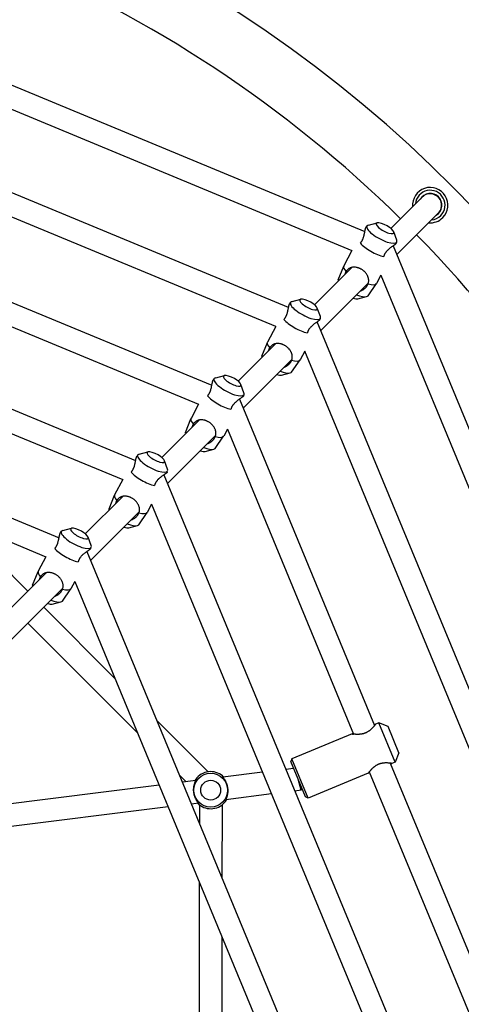
# Model space of a CAD drawing. Units: millimetres. Extents: x 1552 to 6394, y -3149 to 1693.
# Drawn here: x 4320 to 4632, y -656 to 40 of the extents above; entities that cross this region are included whole.
import ezdxf

# ---------------------------------------------------------------- set-up
doc = ezdxf.new("R2010")
doc.units = ezdxf.units.MM

# ---------------------------------------------------------------- blocks, each defined once
blk = doc.blocks.new('МИФ-90')
for p, q in [((2.34, 861.69), (590.98, 617.87)), ((10.89, 840.83), (581.88, 604.32)), ((537.03, 564.21), (2.34, 785.69)), ((528.01, 550.63), (10.72, 764.9)), ((609.38, 619.99), (631.55, 642.12)), ((2.19, 632.75), (428.94, 455.99)), ((613.51, 601.49), (642.86, 630.8)), ((591.93, 620.9), (592.51, 621.75)), ((593.56, 622.39), (599.69, 623.9)), ((613.52, 611.72), (611.37, 617.66)), ((10.72, 611.9), (419.82, 442.45)), ((610.96, 607.65), (854.79, 19.01)), ((613.16, 609.45), (613.58, 610.49)), ((581.88, 604.32), (576.11, 593.51)), ((269.81, 597.4), (482.8, 509.18)), ((555.38, 566.05), (581.81, 592.45)), ((572.16, 583.67), (576.05, 593.39)), ((602.26, 586.85), (599.22, 581.16)), ((602.26, 586.85), (838.77, 15.86)), ((263.69, 582.62), (473.48, 495.72)), ((559.75, 547.81), (593.49, 581.5)), ((593.23, 572.41), (599.15, 581.04)), ((586.06, 570.26), (592.18, 571.78)), ((537.92, 566.96), (538.5, 567.81)), ((539.56, 568.45), (545.68, 569.97)), ((559.51, 557.79), (557.37, 563.72)), ((2.04, 555.82), (374.81, 401.41)), ((528.01, 550.63), (522.1, 539.57)), ((778.7, 19.22), (557.22, 553.91)), ((559.15, 555.51), (559.57, 556.56)), ((501.37, 512.11), (527.8, 538.51)), ((518.16, 529.73), (522.04, 539.45)), ((10.9, 534.83), (365.51, 387.94)), ((548.45, 533.28), (545.21, 527.23)), ((762.71, 16), (548.45, 533.28)), ((504.93, 493.06), (539.49, 527.57)), ((539.22, 518.48), (545.14, 527.11)), ((485.55, 514.52), (491.67, 516.03)), ((532.05, 516.33), (538.17, 517.84)), ((483.91, 513.03), (484.49, 513.88)), ((505.5, 503.85), (503.36, 509.79)), ((505.14, 501.58), (505.56, 502.62)), ((473.48, 495.72), (468.09, 485.64)), ((502.32, 499.34), (597.85, 268.73)), ((447.36, 458.18), (473.79, 484.58)), ((464.15, 475.8), (468.03, 485.51)), ((451.52, 439.72), (485.48, 473.63)), ((485.22, 464.54), (491.13, 473.17)), ((493.79, 478.14), (491.2, 473.29)), ((493.79, 478.14), (583.06, 262.61)), ((429.9, 459.09), (430.48, 459.94)), ((431.54, 460.58), (437.66, 462.1)), ((478.04, 462.39), (484.16, 463.91)), ((451.49, 449.92), (449.35, 455.85)), ((448.97, 445.87), (625.74, 19.12)), ((451.13, 447.64), (451.55, 448.69)), ((419.82, 442.45), (414.08, 431.7)), ((410.14, 421.86), (414.02, 431.58)), ((393.35, 404.24), (419.79, 430.64)), ((440.26, 425.1), (437.19, 419.36)), ((440.26, 425.1), (609.71, 16)), ((397.05, 385.33), (431.47, 419.7)), ((431.21, 410.61), (437.12, 419.24)), ((301.83, 414.32), (352.62, 363.57)), ((375.89, 405.16), (376.48, 406.01)), ((377.53, 406.64), (383.65, 408.16)), ((424.03, 408.46), (430.15, 409.97)), ((397.48, 395.98), (395.34, 401.92)), ((394.46, 391.58), (548.87, 18.81)), ((397.12, 393.7), (397.54, 394.75)), ((365.51, 387.94), (360.07, 377.77)), ((100.27, 111.56), (365.78, 376.71)), ((356.13, 367.93), (360.02, 377.64)), ((385.89, 370.47), (383.19, 365.42)), ((385.89, 370.47), (532.77, 15.86)), ((111.58, 100.25), (377.46, 365.76)), ((377.2, 356.67), (383.12, 365.3)), ((370.02, 354.52), (376.14, 356.04)), ((363.94, 352.26), (414.24, 302.01)), ((352.62, 340.96), (430.23, 263.43)), ((443.79, 272.49), (480.32, 236)), ((600.86, 270.61), (598.55, 269.65)), ((612.34, 242.89), (600.86, 270.61)), ((607.39, 267.9), (600.86, 270.61)), ((615.04, 249.42), (607.39, 267.9)), ((581.92, 262.76), (539.42, 245.16)), ((539.42, 245.16), (538.61, 243.2)), ((550.9, 217.44), (539.42, 245.16)), ((615.04, 249.42), (612.34, 242.89)), ((540.6, 238.39), (535.19, 237.72)), ((548.94, 218.25), (538.61, 243.2)), ((608.88, 242.09), (701.43, 18.65)), ((612.34, 242.89), (610.03, 241.93)), ((459.77, 233.91), (464.77, 228.92)), ((471.38, 229.74), (461.98, 228.57)), ((518.73, 235.66), (490.64, 232.15)), ((545.84, 222.92), (543.77, 230.73)), ((593.4, 235.05), (550.9, 217.44)), ((594.1, 235.96), (685.33, 15.73)), ((445.52, 226.51), (326.91, 211.69)), ((545.84, 222.92), (541.54, 222.39)), ((546.84, 223.34), (545.84, 222.92)), ((525.08, 220.33), (492.62, 216.27)), ((550.9, 217.44), (548.94, 218.25)), ((451.87, 211.18), (328.89, 195.82)), ((473.37, 213.87), (468.33, 213.24)), ((473.99, 212.64), (473.98, 199.6)), ((489.99, 212.63), (489.95, 161.05)), ((473.95, 157.88), (473.82, 7.76)), ((489.91, 119.33), (489.82, 7.75))]:
    blk.add_line(p, q)
for radius in [11.95, 7]:
    blk.add_circle((482, 223.01), radius)
for centre, radius, start, end in [((0, 0), 921, 3.74939, 266.24986), ((0, 0), 879, 45.48818, 89.44524), ((637.21, 636.46), 12.5, 314.96119, 185.16937), ((637.21, 636.46), 10.5, 314.96119, 175.32878), ((637.21, 636.46), 8.25, 44.96119, 149.1023), ((637.21, 636.46), 8, 314.96119, 134.96119), ((637.21, 636.46), 8.25, 300.82008, 44.96119), ((637.21, 636.46), 12.5, 264.75301, 314.96119), ((637.21, 636.46), 10.5, 274.59359, 314.96119), ((0, 0), 879, 0.48818, 44.44524), ((482, 223.01), 13.1, 143.99728, 149.48733), ((482, 223.01), 13.1, 97.12124, 143.99728), ((482, 223.01), 13.1, 50.24521, 97.12124), ((482, 223.01), 13.1, 44.75515, 50.24521), ((482, 223.01), 13.1, 323.99728, 329.48733), ((482, 223.01), 13.1, 224.75515, 230.24521), ((482, 223.01), 13.1, 230.24521, 323.99728)]:
    blk.add_arc(centre, radius, start, end)
for centre, major_axis, start_param, end_param in [((602.98, 616.01), (-10.54, 5.63), 6.249232, 9.458731), ((602.98, 616.01), (-10.54, 5.63), 5.954908, 6.249232), ((605.2, 620.17), (-6.17, 3.3), 5.954908, 9.753055), ((605.2, 620.17), (-6.17, 3.3), 4.619279, 5.954908), ((605.2, 620.17), (-6.17, 3.3), 3.46987, 4.619279), ((598.08, 606.83), (11.56, -6.17), 3.801138, 5.437421), ((602.98, 616.01), (-10.54, 5.63), 3.175546, 3.46987), ((587.66, 587.34), (-11.56, 6.17), 0.033953, 0.725032), ((587.66, 587.34), (-11.56, 6.17), 0, 0.033953), ((582.76, 578.15), (-10.54, 5.63), 0.033953, 0.257146), ((587.66, 587.34), (11.56, -6.17), 5.371935, 6.249232), ((587.66, 587.34), (11.56, -6.17), 6.249232, 6.283185), ((580.54, 574), (-6.17, 3.3), 2.086001, 2.813316), ((582.76, 578.15), (-10.54, 5.63), 1.949179, 2.813316), ((582.76, 578.15), (-10.54, 5.63), 2.813316, 3.107639), ((548.98, 562.08), (-10.54, 5.63), 6.249232, 9.458731), ((548.98, 562.08), (-10.54, 5.63), 5.954908, 6.249232), ((551.2, 566.23), (-6.17, 3.3), 5.954908, 9.753055), ((551.2, 566.23), (-6.17, 3.3), 4.619279, 5.954908), ((551.2, 566.23), (-6.17, 3.3), 3.46987, 4.619279), ((548.98, 562.08), (-10.54, 5.63), 3.175546, 3.46987), ((544.07, 552.89), (11.56, -6.17), 3.801138, 5.437421), ((533.65, 533.4), (-11.56, 6.17), 0.033953, 0.725032), ((533.65, 533.4), (-11.56, 6.17), 0, 0.033953), ((528.75, 524.22), (-10.54, 5.63), 0.033953, 0.257146), ((533.65, 533.4), (11.56, -6.17), 5.371935, 6.249232), ((533.65, 533.4), (11.56, -6.17), 6.249232, 6.283185), ((497.19, 512.3), (-6.17, 3.3), 5.954908, 9.753055), ((497.19, 512.3), (-6.17, 3.3), 4.619279, 5.954908), ((526.53, 520.06), (-6.17, 3.3), 2.086001, 2.813316), ((528.75, 524.22), (-10.54, 5.63), 1.949179, 2.813316), ((528.75, 524.22), (-10.54, 5.63), 2.813316, 3.107639), ((494.97, 508.14), (-10.54, 5.63), 6.249232, 9.458731), ((494.97, 508.14), (-10.54, 5.63), 5.954908, 6.249232), ((497.19, 512.3), (-6.17, 3.3), 3.46987, 4.619279), ((490.06, 498.96), (11.56, -6.17), 3.801138, 5.437421), ((494.97, 508.14), (-10.54, 5.63), 3.175546, 3.46987), ((479.65, 479.47), (-11.56, 6.17), 0.033953, 0.725032), ((479.65, 479.47), (-11.56, 6.17), 0, 0.033953), ((474.74, 470.28), (-10.54, 5.63), 0.033953, 0.257146), ((479.65, 479.47), (11.56, -6.17), 5.371935, 6.249232), ((479.65, 479.47), (11.56, -6.17), 6.249232, 6.283185), ((440.96, 454.21), (-10.54, 5.63), 6.249232, 9.458731), ((440.96, 454.21), (-10.54, 5.63), 5.954908, 6.249232), ((443.18, 458.36), (-6.17, 3.3), 5.954908, 9.753055), ((443.18, 458.36), (-6.17, 3.3), 4.619279, 5.954908), ((443.18, 458.36), (-6.17, 3.3), 3.46987, 4.619279), ((472.52, 466.13), (-6.17, 3.3), 2.086001, 2.813316), ((474.74, 470.28), (-10.54, 5.63), 1.949179, 2.813316), ((474.74, 470.28), (-10.54, 5.63), 2.813316, 3.107639), ((436.05, 445.02), (11.56, -6.17), 3.801138, 5.437421), ((440.96, 454.21), (-10.54, 5.63), 3.175546, 3.46987), ((425.64, 425.53), (-11.56, 6.17), 0.033953, 0.725032), ((425.64, 425.53), (-11.56, 6.17), 0, 0.033953), ((420.73, 416.35), (-10.54, 5.63), 0.033953, 0.257146), ((425.64, 425.53), (11.56, -6.17), 5.371935, 6.249232), ((425.64, 425.53), (11.56, -6.17), 6.249232, 6.283185), ((420.73, 416.35), (-10.54, 5.63), 1.949179, 2.813316), ((420.73, 416.35), (-10.54, 5.63), 2.813316, 3.107639), ((386.95, 400.27), (-10.54, 5.63), 6.249232, 9.458731), ((386.95, 400.27), (-10.54, 5.63), 5.954908, 6.249232), ((389.17, 404.43), (-6.17, 3.3), 5.954908, 9.753055), ((389.17, 404.43), (-6.17, 3.3), 4.619279, 5.954908), ((389.17, 404.43), (-6.17, 3.3), 3.46987, 4.619279), ((418.51, 412.19), (-6.17, 3.3), 2.086001, 2.813316), ((382.04, 391.09), (11.56, -6.17), 3.801138, 5.437421), ((386.95, 400.27), (-10.54, 5.63), 3.175546, 3.46987), ((371.63, 371.59), (-11.56, 6.17), 0.033953, 0.725032), ((371.63, 371.59), (-11.56, 6.17), 0, 0.033953), ((366.72, 362.41), (-10.54, 5.63), 0.033953, 0.257146), ((371.63, 371.59), (11.56, -6.17), 5.371935, 6.249232), ((371.63, 371.59), (11.56, -6.17), 6.249232, 6.283185), ((364.5, 358.26), (-6.17, 3.3), 2.086001, 2.813316), ((366.72, 362.41), (-10.54, 5.63), 1.949179, 2.813316), ((366.72, 362.41), (-10.54, 5.63), 2.813316, 3.107639)]:
    blk.add_ellipse(centre, major_axis=major_axis, ratio=0.306858, start_param=start_param, end_param=end_param)
for points, knots in [([(587.78, 609.54), (587.91, 609.67), (588.15, 609.96), (588.45, 610.36), (588.73, 610.77), (588.97, 611.17), (589.22, 611.63), (589.45, 612.13), (589.66, 612.63), (589.94, 613.38), (590.18, 614.19), (590.39, 615), (590.51, 615.55), (590.61, 615.99), (590.72, 616.54), (590.85, 617.2), (591, 617.94), (591.12, 618.51), (591.23, 618.99), (591.33, 619.42), (591.47, 619.89), (591.62, 620.31), (591.77, 620.65), (591.87, 620.82), (591.93, 620.9)], [0, 0, 0, 0, 1.042491, 2.054986, 2.705958, 3.645505, 4.527476, 5.37121, 6.466185, 7.276468, 9.451169, 10.824696, 11.707967, 12.469732, 13.285483, 14.833323, 16.362424, 17.881256, 18.637068, 19.741153, 21.107553, 22.586304, 23.778888, 25, 25, 25, 25]), ([(613.16, 609.45), (613.14, 609.41), (613.1, 609.35), (613, 609.22), (612.86, 609.08), (612.67, 608.92), (612.4, 608.7), (612.05, 608.44), (611.64, 608.14), (611.21, 607.83), (610.74, 607.5), (610.19, 607.1), (609.59, 606.68), (608.97, 606.22), (608.45, 605.81), (607.95, 605.39), (607.47, 604.98), (607.07, 604.6), (606.66, 604.19), (606.29, 603.79), (605.95, 603.37), (605.69, 603.03), (605.45, 602.69), (605.19, 602.26), (604.93, 601.78), (604.72, 601.33), (604.53, 600.82), (604.41, 600.42), (604.34, 600.15), (604.32, 600.08)], [0, 0, 0, 0, 1.268837, 2.359067, 3.344608, 4.439283, 5.606863, 7.266803, 8.606604, 9.861521, 11.257098, 12.579503, 14.29624, 15.765466, 17.096786, 18.062999, 19.389134, 20.570249, 21.031233, 22.482133, 23.45881, 23.892864, 24.757109, 25.701422, 26.588269, 27.648097, 28.417051, 29.604313, 30, 30, 30, 30]), ([(593.25, 580.75), (593.34, 581), (593.51, 581.49), (593.67, 582.31), (593.73, 583.07), (593.7, 583.72), (593.63, 584.25), (593.52, 584.81), (593.32, 585.5), (593.07, 586.15), (592.75, 586.79), (592.36, 587.46), (591.89, 588.13), (591.37, 588.75), (590.97, 589.17), (590.56, 589.57), (590.12, 589.96), (589.53, 590.42), (588.87, 590.88), (588.19, 591.28), (587.65, 591.56), (587.2, 591.76), (586.72, 591.96), (586.13, 592.17), (585.55, 592.33), (584.79, 592.5), (584.18, 592.58), (583.36, 592.62), (582.79, 592.6), (582.1, 592.51), (581.52, 592.39), (580.89, 592.19), (580.27, 591.91), (579.69, 591.58), (579.17, 591.19), (578.84, 590.89), (578.68, 590.74)], [0, 0, 0, 0, 1.220775, 2.461244, 4.038149, 5.018048, 5.723594, 6.744972, 7.961786, 9.317562, 10.211919, 11.428479, 13.020156, 14.03194, 15.076399, 15.593579, 16.554105, 17.604761, 18.841622, 19.992563, 20.964429, 21.489159, 22.147447, 23.239354, 24.306978, 24.945135, 26.880936, 27.298417, 29.096712, 29.842715, 31.009361, 32.269598, 33.513208, 34.718891, 35.879571, 37, 37, 37, 37]), ([(577.76, 589.6), (577.63, 589.41), (577.44, 589.08), (577.17, 588.54), (576.95, 588.01), (576.81, 587.6), (576.74, 587.39)], [0, 0, 0, 0, 2.132491, 3.458395, 5.2432, 7, 7, 7, 7]), ([(578.68, 590.74), (578.56, 590.62), (578.34, 590.38), (578.03, 590), (577.84, 589.74), (577.76, 589.6)], [0, 0, 0, 0, 2.141276, 4.14109, 6, 6, 6, 6]), ([(587.78, 575.8), (587.96, 575.86), (588.25, 575.97), (588.82, 576.22), (589.36, 576.5), (589.92, 576.83), (590.35, 577.12), (590.73, 577.41), (591.11, 577.73), (591.36, 577.96), (591.51, 578.11)], [0, 0, 0, 0, 1.364581, 2.355021, 4.61144, 5.888991, 7.205301, 8.439031, 9.44132, 11, 11, 11, 11]), ([(591.51, 578.11), (591.71, 578.31), (592.02, 578.65), (592.4, 579.15), (592.69, 579.58), (592.85, 579.87), (592.92, 580.02)], [0, 0, 0, 0, 2.380362, 4.01199, 5.415014, 7, 7, 7, 7]), ([(592.92, 580.02), (593, 580.17), (593.12, 580.41), (593.21, 580.66), (593.25, 580.75)], [0, 0, 0, 0, 3.105479, 5, 5, 5, 5]), ([(533.78, 555.6), (533.9, 555.74), (534.14, 556.02), (534.44, 556.43), (534.72, 556.83), (534.97, 557.24), (535.21, 557.7), (535.45, 558.19), (535.65, 558.69), (535.93, 559.44), (536.17, 560.25), (536.38, 561.07), (536.5, 561.61), (536.6, 562.05), (536.71, 562.6), (536.84, 563.26), (536.99, 564.01), (537.11, 564.58), (537.22, 565.05), (537.33, 565.48), (537.46, 565.96), (537.61, 566.38), (537.77, 566.72), (537.87, 566.89), (537.92, 566.96)], [0, 0, 0, 0, 1.042491, 2.054986, 2.705958, 3.645505, 4.527476, 5.37121, 6.466185, 7.276468, 9.451169, 10.824696, 11.707967, 12.469732, 13.285483, 14.833323, 16.362424, 17.881256, 18.637068, 19.741153, 21.107553, 22.586304, 23.778888, 25, 25, 25, 25]), ([(559.15, 555.51), (559.14, 555.48), (559.09, 555.41), (558.99, 555.29), (558.85, 555.15), (558.67, 554.99), (558.4, 554.77), (558.05, 554.5), (557.63, 554.2), (557.2, 553.89), (556.73, 553.56), (556.18, 553.17), (555.58, 552.74), (554.97, 552.28), (554.44, 551.87), (553.94, 551.46), (553.46, 551.04), (553.06, 550.66), (552.65, 550.26), (552.28, 549.86), (551.94, 549.44), (551.68, 549.1), (551.44, 548.75), (551.18, 548.32), (550.92, 547.85), (550.72, 547.4), (550.52, 546.88), (550.4, 546.48), (550.33, 546.21), (550.31, 546.15)], [0, 0, 0, 0, 1.268837, 2.359067, 3.344608, 4.439283, 5.606863, 7.266803, 8.606604, 9.861521, 11.257098, 12.579503, 14.29624, 15.765466, 17.096786, 18.062999, 19.389134, 20.570249, 21.031233, 22.482133, 23.45881, 23.892864, 24.757109, 25.701422, 26.588269, 27.648097, 28.417051, 29.604313, 30, 30, 30, 30]), ([(524.67, 536.8), (524.55, 536.68), (524.33, 536.44), (524.02, 536.06), (523.84, 535.8), (523.75, 535.67)], [0, 0, 0, 0, 2.141276, 4.14109, 6, 6, 6, 6]), ([(539.24, 526.82), (539.34, 527.06), (539.5, 527.56), (539.67, 528.37), (539.72, 529.13), (539.69, 529.78), (539.62, 530.31), (539.51, 530.88), (539.32, 531.57), (539.06, 532.21), (538.74, 532.85), (538.35, 533.52), (537.88, 534.19), (537.36, 534.81), (536.96, 535.23), (536.55, 535.63), (536.11, 536.02), (535.52, 536.49), (534.86, 536.94), (534.18, 537.34), (533.64, 537.62), (533.19, 537.83), (532.72, 538.03), (532.12, 538.24), (531.54, 538.4), (530.78, 538.57), (530.17, 538.65), (529.35, 538.69), (528.78, 538.67), (528.09, 538.58), (527.51, 538.46), (526.88, 538.25), (526.26, 537.98), (525.69, 537.64), (525.16, 537.25), (524.83, 536.96), (524.67, 536.8)], [0, 0, 0, 0, 1.220775, 2.461244, 4.038149, 5.018048, 5.723594, 6.744972, 7.961786, 9.317562, 10.211919, 11.428479, 13.020156, 14.03194, 15.076399, 15.593579, 16.554105, 17.604761, 18.841622, 19.992563, 20.964429, 21.489159, 22.147447, 23.239354, 24.306978, 24.945135, 26.880936, 27.298417, 29.096712, 29.842715, 31.009361, 32.269598, 33.513208, 34.718891, 35.879571, 37, 37, 37, 37]), ([(523.75, 535.67), (523.62, 535.47), (523.43, 535.14), (523.16, 534.6), (522.94, 534.08), (522.8, 533.66), (522.74, 533.45)], [0, 0, 0, 0, 2.132491, 3.458395, 5.2432, 7, 7, 7, 7]), ([(533.78, 521.87), (533.95, 521.93), (534.24, 522.04), (534.81, 522.29), (535.36, 522.56), (535.91, 522.9), (536.34, 523.19), (536.72, 523.47), (537.11, 523.8), (537.35, 524.03), (537.5, 524.17)], [0, 0, 0, 0, 1.364581, 2.355021, 4.61144, 5.888991, 7.205301, 8.439031, 9.44132, 11, 11, 11, 11]), ([(537.5, 524.17), (537.7, 524.37), (538.02, 524.72), (538.39, 525.21), (538.68, 525.65), (538.84, 525.93), (538.92, 526.09)], [0, 0, 0, 0, 2.380362, 4.01199, 5.415014, 7, 7, 7, 7]), ([(538.92, 526.09), (538.99, 526.24), (539.11, 526.48), (539.2, 526.72), (539.24, 526.82)], [0, 0, 0, 0, 3.105479, 5, 5, 5, 5]), ([(479.77, 501.66), (479.89, 501.8), (480.13, 502.09), (480.44, 502.49), (480.71, 502.9), (480.96, 503.3), (481.2, 503.76), (481.44, 504.26), (481.65, 504.76), (481.92, 505.51), (482.17, 506.32), (482.37, 507.13), (482.5, 507.68), (482.59, 508.12), (482.7, 508.67), (482.83, 509.33), (482.98, 510.07), (483.1, 510.64), (483.21, 511.12), (483.32, 511.55), (483.45, 512.02), (483.6, 512.44), (483.76, 512.78), (483.86, 512.95), (483.91, 513.03)], [0, 0, 0, 0, 1.042491, 2.054986, 2.705958, 3.645505, 4.527476, 5.37121, 6.466185, 7.276468, 9.451169, 10.824696, 11.707967, 12.469732, 13.285483, 14.833323, 16.362424, 17.881256, 18.637068, 19.741153, 21.107553, 22.586304, 23.778888, 25, 25, 25, 25]), ([(505.14, 501.58), (505.13, 501.54), (505.09, 501.47), (504.98, 501.35), (504.84, 501.21), (504.66, 501.05), (504.39, 500.83), (504.04, 500.57), (503.62, 500.27), (503.19, 499.96), (502.72, 499.63), (502.17, 499.23), (501.57, 498.81), (500.96, 498.35), (500.44, 497.94), (499.93, 497.52), (499.45, 497.11), (499.05, 496.73), (498.64, 496.32), (498.28, 495.92), (497.93, 495.5), (497.68, 495.16), (497.43, 494.82), (497.17, 494.39), (496.91, 493.91), (496.71, 493.46), (496.51, 492.95), (496.39, 492.55), (496.32, 492.28), (496.31, 492.21)], [0, 0, 0, 0, 1.268837, 2.359067, 3.344608, 4.439283, 5.606863, 7.266803, 8.606604, 9.861521, 11.257098, 12.579503, 14.29624, 15.765466, 17.096786, 18.062999, 19.389134, 20.570249, 21.031233, 22.482133, 23.45881, 23.892864, 24.757109, 25.701422, 26.588269, 27.648097, 28.417051, 29.604313, 30, 30, 30, 30]), ([(469.74, 481.73), (469.61, 481.54), (469.42, 481.21), (469.15, 480.67), (468.93, 480.14), (468.79, 479.73), (468.73, 479.52)], [0, 0, 0, 0, 2.132491, 3.458395, 5.2432, 7, 7, 7, 7]), ([(470.66, 482.87), (470.55, 482.75), (470.32, 482.51), (470.02, 482.13), (469.83, 481.87), (469.74, 481.73)], [0, 0, 0, 0, 2.141276, 4.14109, 6, 6, 6, 6]), ([(485.23, 472.88), (485.33, 473.13), (485.49, 473.62), (485.66, 474.44), (485.71, 475.2), (485.68, 475.85), (485.62, 476.37), (485.51, 476.94), (485.31, 477.63), (485.05, 478.28), (484.74, 478.92), (484.35, 479.59), (483.87, 480.26), (483.35, 480.88), (482.95, 481.3), (482.54, 481.7), (482.11, 482.08), (481.51, 482.55), (480.85, 483.01), (480.18, 483.41), (479.63, 483.69), (479.18, 483.89), (478.71, 484.09), (478.11, 484.3), (477.53, 484.46), (476.77, 484.63), (476.17, 484.71), (475.34, 484.75), (474.77, 484.73), (474.08, 484.64), (473.51, 484.52), (472.87, 484.32), (472.25, 484.04), (471.68, 483.71), (471.15, 483.32), (470.82, 483.02), (470.66, 482.87)], [0, 0, 0, 0, 1.220775, 2.461244, 4.038149, 5.018048, 5.723594, 6.744972, 7.961786, 9.317562, 10.211919, 11.428479, 13.020156, 14.03194, 15.076399, 15.593579, 16.554105, 17.604761, 18.841622, 19.992563, 20.964429, 21.489159, 22.147447, 23.239354, 24.306978, 24.945135, 26.880936, 27.298417, 29.096712, 29.842715, 31.009361, 32.269598, 33.513208, 34.718891, 35.879571, 37, 37, 37, 37]), ([(479.77, 467.93), (479.94, 467.99), (480.24, 468.1), (480.81, 468.35), (481.35, 468.63), (481.91, 468.96), (482.33, 469.25), (482.71, 469.54), (483.1, 469.86), (483.35, 470.09), (483.49, 470.24)], [0, 0, 0, 0, 1.364581, 2.355021, 4.61144, 5.888991, 7.205301, 8.439031, 9.44132, 11, 11, 11, 11]), ([(483.49, 470.24), (483.69, 470.44), (484.01, 470.78), (484.38, 471.28), (484.67, 471.71), (484.83, 472), (484.91, 472.15)], [0, 0, 0, 0, 2.380362, 4.01199, 5.415014, 7, 7, 7, 7]), ([(484.91, 472.15), (484.99, 472.3), (485.1, 472.54), (485.2, 472.79), (485.23, 472.88)], [0, 0, 0, 0, 3.105479, 5, 5, 5, 5]), ([(425.76, 447.73), (425.88, 447.87), (426.13, 448.15), (426.43, 448.56), (426.7, 448.96), (426.95, 449.37), (427.19, 449.83), (427.43, 450.32), (427.64, 450.82), (427.91, 451.57), (428.16, 452.38), (428.36, 453.2), (428.49, 453.74), (428.58, 454.18), (428.69, 454.73), (428.82, 455.39), (428.97, 456.13), (429.09, 456.71), (429.2, 457.18), (429.31, 457.61), (429.45, 458.09), (429.6, 458.51), (429.75, 458.85), (429.85, 459.02), (429.9, 459.09)], [0, 0, 0, 0, 1.042491, 2.054986, 2.705958, 3.645505, 4.527476, 5.37121, 6.466185, 7.276468, 9.451169, 10.824696, 11.707967, 12.469732, 13.285483, 14.833323, 16.362424, 17.881256, 18.637068, 19.741153, 21.107553, 22.586304, 23.778888, 25, 25, 25, 25]), ([(451.13, 447.64), (451.12, 447.61), (451.08, 447.54), (450.97, 447.42), (450.83, 447.28), (450.65, 447.12), (450.38, 446.9), (450.03, 446.63), (449.61, 446.33), (449.18, 446.02), (448.72, 445.69), (448.16, 445.3), (447.57, 444.87), (446.95, 444.41), (446.43, 444), (445.92, 443.59), (445.44, 443.17), (445.04, 442.79), (444.64, 442.38), (444.27, 441.99), (443.93, 441.57), (443.67, 441.23), (443.43, 440.88), (443.16, 440.45), (442.91, 439.98), (442.7, 439.53), (442.5, 439.01), (442.38, 438.61), (442.31, 438.34), (442.3, 438.28)], [0, 0, 0, 0, 1.268837, 2.359067, 3.344608, 4.439283, 5.606863, 7.266803, 8.606604, 9.861521, 11.257098, 12.579503, 14.29624, 15.765466, 17.096786, 18.062999, 19.389134, 20.570249, 21.031233, 22.482133, 23.45881, 23.892864, 24.757109, 25.701422, 26.588269, 27.648097, 28.417051, 29.604313, 30, 30, 30, 30]), ([(415.73, 427.8), (415.61, 427.6), (415.41, 427.27), (415.14, 426.73), (414.92, 426.2), (414.78, 425.79), (414.72, 425.58)], [0, 0, 0, 0, 2.132491, 3.458395, 5.2432, 7, 7, 7, 7]), ([(416.66, 428.93), (416.54, 428.81), (416.31, 428.57), (416.01, 428.19), (415.82, 427.93), (415.73, 427.8)], [0, 0, 0, 0, 2.141276, 4.14109, 6, 6, 6, 6]), ([(431.22, 418.94), (431.32, 419.19), (431.48, 419.69), (431.65, 420.5), (431.7, 421.26), (431.67, 421.91), (431.61, 422.44), (431.5, 423.01), (431.3, 423.69), (431.04, 424.34), (430.73, 424.98), (430.34, 425.65), (429.86, 426.32), (429.34, 426.94), (428.95, 427.36), (428.53, 427.76), (428.1, 428.15), (427.5, 428.62), (426.84, 429.07), (426.17, 429.47), (425.62, 429.75), (425.17, 429.96), (424.7, 430.16), (424.11, 430.37), (423.52, 430.53), (422.77, 430.7), (422.16, 430.78), (421.33, 430.82), (420.76, 430.8), (420.07, 430.71), (419.5, 430.59), (418.86, 430.38), (418.24, 430.11), (417.67, 429.77), (417.14, 429.38), (416.81, 429.09), (416.66, 428.93)], [0, 0, 0, 0, 1.220775, 2.461244, 4.038149, 5.018048, 5.723594, 6.744972, 7.961786, 9.317562, 10.211919, 11.428479, 13.020156, 14.03194, 15.076399, 15.593579, 16.554105, 17.604761, 18.841622, 19.992563, 20.964429, 21.489159, 22.147447, 23.239354, 24.306978, 24.945135, 26.880936, 27.298417, 29.096712, 29.842715, 31.009361, 32.269598, 33.513208, 34.718891, 35.879571, 37, 37, 37, 37]), ([(429.48, 416.3), (429.68, 416.5), (430, 416.85), (430.37, 417.34), (430.66, 417.78), (430.82, 418.06), (430.9, 418.22)], [0, 0, 0, 0, 2.380362, 4.01199, 5.415014, 7, 7, 7, 7]), ([(430.9, 418.22), (430.98, 418.36), (431.09, 418.61), (431.19, 418.85), (431.22, 418.94)], [0, 0, 0, 0, 3.105479, 5, 5, 5, 5]), ([(425.76, 414), (425.93, 414.06), (426.23, 414.17), (426.8, 414.42), (427.34, 414.69), (427.9, 415.03), (428.32, 415.32), (428.7, 415.6), (429.09, 415.93), (429.34, 416.16), (429.48, 416.3)], [0, 0, 0, 0, 1.364581, 2.355021, 4.61144, 5.888991, 7.205301, 8.439031, 9.44132, 11, 11, 11, 11]), ([(371.75, 393.79), (371.88, 393.93), (372.12, 394.22), (372.42, 394.62), (372.69, 395.03), (372.94, 395.43), (373.18, 395.89), (373.42, 396.39), (373.63, 396.89), (373.91, 397.64), (374.15, 398.45), (374.35, 399.26), (374.48, 399.81), (374.57, 400.25), (374.69, 400.8), (374.82, 401.46), (374.96, 402.2), (375.08, 402.77), (375.19, 403.25), (375.3, 403.68), (375.44, 404.15), (375.59, 404.57), (375.74, 404.91), (375.84, 405.08), (375.89, 405.16)], [0, 0, 0, 0, 1.042491, 2.054986, 2.705958, 3.645505, 4.527476, 5.37121, 6.466185, 7.276468, 9.451169, 10.824696, 11.707967, 12.469732, 13.285483, 14.833323, 16.362424, 17.881256, 18.637068, 19.741153, 21.107553, 22.586304, 23.778888, 25, 25, 25, 25]), ([(397.12, 393.7), (397.11, 393.67), (397.07, 393.6), (396.96, 393.48), (396.82, 393.34), (396.64, 393.18), (396.37, 392.96), (396.02, 392.7), (395.61, 392.39), (395.17, 392.09), (394.71, 391.76), (394.15, 391.36), (393.56, 390.94), (392.94, 390.47), (392.42, 390.07), (391.92, 389.65), (391.44, 389.24), (391.04, 388.86), (390.63, 388.45), (390.26, 388.05), (389.92, 387.63), (389.66, 387.29), (389.42, 386.95), (389.15, 386.52), (388.9, 386.04), (388.69, 385.59), (388.5, 385.08), (388.37, 384.68), (388.31, 384.41), (388.29, 384.34)], [0, 0, 0, 0, 1.268837, 2.359067, 3.344608, 4.439283, 5.606863, 7.266803, 8.606604, 9.861521, 11.257098, 12.579503, 14.29624, 15.765466, 17.096786, 18.062999, 19.389134, 20.570249, 21.031233, 22.482133, 23.45881, 23.892864, 24.757109, 25.701422, 26.588269, 27.648097, 28.417051, 29.604313, 30, 30, 30, 30]), ([(377.21, 365.01), (377.31, 365.26), (377.47, 365.75), (377.64, 366.57), (377.69, 367.33), (377.66, 367.97), (377.6, 368.5), (377.49, 369.07), (377.29, 369.76), (377.03, 370.41), (376.72, 371.05), (376.33, 371.72), (375.85, 372.39), (375.34, 373.01), (374.94, 373.43), (374.52, 373.83), (374.09, 374.21), (373.5, 374.68), (372.83, 375.14), (372.16, 375.54), (371.62, 375.82), (371.17, 376.02), (370.69, 376.22), (370.1, 376.43), (369.51, 376.59), (368.76, 376.76), (368.15, 376.84), (367.33, 376.88), (366.75, 376.86), (366.06, 376.77), (365.49, 376.65), (364.85, 376.45), (364.23, 376.17), (363.66, 375.84), (363.13, 375.45), (362.8, 375.15), (362.65, 375)], [0, 0, 0, 0, 1.220775, 2.461244, 4.038149, 5.018048, 5.723594, 6.744972, 7.961786, 9.317562, 10.211919, 11.428479, 13.020156, 14.03194, 15.076399, 15.593579, 16.554105, 17.604761, 18.841622, 19.992563, 20.964429, 21.489159, 22.147447, 23.239354, 24.306978, 24.945135, 26.880936, 27.298417, 29.096712, 29.842715, 31.009361, 32.269598, 33.513208, 34.718891, 35.879571, 37, 37, 37, 37]), ([(361.72, 373.86), (361.6, 373.67), (361.4, 373.34), (361.14, 372.8), (360.92, 372.27), (360.78, 371.86), (360.71, 371.65)], [0, 0, 0, 0, 2.132491, 3.458395, 5.2432, 7, 7, 7, 7]), ([(362.65, 375), (362.53, 374.88), (362.31, 374.64), (362, 374.26), (361.81, 374), (361.72, 373.86)], [0, 0, 0, 0, 2.141276, 4.14109, 6, 6, 6, 6]), ([(371.75, 360.06), (371.92, 360.12), (372.22, 360.23), (372.79, 360.48), (373.33, 360.76), (373.89, 361.09), (374.31, 361.38), (374.69, 361.67), (375.08, 361.99), (375.33, 362.22), (375.48, 362.37)], [0, 0, 0, 0, 1.364581, 2.355021, 4.61144, 5.888991, 7.205301, 8.439031, 9.44132, 11, 11, 11, 11]), ([(375.48, 362.37), (375.67, 362.57), (375.99, 362.91), (376.37, 363.41), (376.65, 363.84), (376.81, 364.13), (376.89, 364.28)], [0, 0, 0, 0, 2.380362, 4.01199, 5.415014, 7, 7, 7, 7]), ([(376.89, 364.28), (376.97, 364.43), (377.08, 364.67), (377.18, 364.92), (377.21, 365.01)], [0, 0, 0, 0, 3.105479, 5, 5, 5, 5]), ([(598.55, 269.65), (598.55, 269.65), (598.53, 269.63), (598.49, 269.57), (598.42, 269.47), (598.31, 269.33), (598.15, 269.12), (597.97, 268.89), (597.8, 268.67), (597.59, 268.42), (597.32, 268.09), (596.95, 267.66), (596.48, 267.14), (595.95, 266.58), (595.51, 266.17), (594.94, 265.65), (594.44, 265.24), (593.77, 264.74), (593.28, 264.41), (592.76, 264.11), (592.37, 263.9), (592, 263.71), (591.55, 263.5), (591.02, 263.29), (590.49, 263.1), (590.06, 262.97), (589.6, 262.85), (589.15, 262.75), (588.67, 262.66), (588.05, 262.56), (587.45, 262.5), (586.7, 262.45), (586.03, 262.43), (585.33, 262.44), (584.7, 262.47), (584.22, 262.5), (583.77, 262.54), (583.36, 262.58), (583.01, 262.62), (582.67, 262.66), (582.4, 262.69), (582.18, 262.72), (582.02, 262.75), (581.94, 262.76), (581.92, 262.76), (581.92, 262.76)], [0, 0, 0, 0, 1.228602, 2.216515, 2.794301, 3.889813, 5.424607, 6.24807, 7.01846, 8.071405, 9.065041, 10.4125, 12.087236, 13.618734, 15.015854, 15.483294, 17.808048, 18.370608, 19.679011, 20.721269, 21.265639, 21.807468, 22.713944, 23.633908, 24.512576, 25.394155, 25.790839, 26.804942, 27.648845, 28.192024, 29.945914, 30.750286, 32.250551, 33.663723, 34.928771, 36.216653, 36.953873, 38.236681, 39.478597, 40.172087, 41.7229, 42.777427, 43.781617, 45.066985, 46, 46, 46, 46]), ([(597.85, 268.73), (597.93, 268.84), (598.09, 269.04), (598.27, 269.28), (598.4, 269.46), (598.5, 269.58), (598.54, 269.64), (598.55, 269.65), (598.55, 269.65)], [0, 0, 0, 0, 1.704873, 3.348827, 4.906301, 6.348835, 8.033897, 9, 9, 9, 9]), ([(581.92, 262.76), (581.92, 262.76), (581.95, 262.76), (582.08, 262.74), (582.27, 262.71), (582.54, 262.67), (582.82, 262.64), (583.01, 262.62), (583.06, 262.61)], [0, 0, 0, 0, 1.747847, 3.427876, 5.000753, 6.540658, 8.380187, 9, 9, 9, 9]), ([(608.88, 242.09), (609.04, 242.07), (609.31, 242.03), (609.6, 242), (609.77, 241.97), (609.88, 241.96), (609.96, 241.94), (610.02, 241.94), (610.04, 241.93), (610, 241.94), (609.95, 241.95), (609.87, 241.96), (609.75, 241.97), (609.57, 242), (609.33, 242.03), (609.05, 242.07), (608.72, 242.1), (608.23, 242.15), (607.7, 242.2), (607.04, 242.24), (606.43, 242.26), (605.73, 242.26), (605.11, 242.24), (604.47, 242.19), (603.94, 242.14), (603.42, 242.06), (602.87, 241.96), (602.33, 241.84), (601.89, 241.72), (601.57, 241.63), (601.26, 241.53), (600.9, 241.4), (600.45, 241.22), (599.92, 240.98), (599.36, 240.69), (598.91, 240.43), (598.43, 240.12), (597.99, 239.82), (597.51, 239.46), (597.13, 239.14), (596.62, 238.7), (596.13, 238.24), (595.67, 237.77), (595.33, 237.41), (595.01, 237.06), (594.66, 236.64), (594.32, 236.23), (594.06, 235.91), (593.88, 235.67), (593.75, 235.51), (593.63, 235.35), (593.53, 235.22), (593.45, 235.12), (593.41, 235.06), (593.4, 235.05), (593.4, 235.05)], [0, 0, 0, 0, 1.578475, 2.9702, 3.92494, 4.667172, 5.350418, 6.278341, 7.546585, 8.443276, 9.303561, 9.92049, 10.588796, 12.035937, 12.979028, 13.765668, 15.192609, 16.316429, 18.114016, 19.326969, 20.961358, 22.093898, 23.627876, 24.631021, 25.711982, 26.507315, 27.482193, 28.644802, 29.350437, 29.805479, 30.378633, 30.954999, 31.770996, 32.824642, 33.885562, 34.962579, 35.449888, 36.818715, 37.807658, 38.64239, 39.529046, 41.602997, 42.648819, 43.599998, 44.860463, 45.933173, 47.637194, 49.248836, 49.953916, 50.873601, 51.779387, 52.841948, 53.832243, 55.078777, 56, 56, 56, 56]), ([(473.8, 212.91), (473.82, 212.92), (473.86, 212.93), (473.89, 212.98), (473.88, 213.05), (473.85, 213.14), (473.79, 213.26), (473.71, 213.39), (473.57, 213.59), (473.41, 213.82), (473.17, 214.14), (472.98, 214.4), (472.78, 214.67), (472.61, 214.92), (472.41, 215.22), (472.16, 215.61), (471.89, 216.06), (471.58, 216.61), (471.27, 217.23), (470.96, 217.93), (470.7, 218.62), (470.49, 219.28), (470.33, 219.89), (470.19, 220.53), (470.08, 221.13), (470.01, 221.72), (469.96, 222.2), (469.94, 222.64), (469.92, 223.12), (469.93, 223.67), (469.96, 224.29), (470.01, 224.85), (470.08, 225.35), (470.17, 225.92), (470.29, 226.47), (470.44, 227.07), (470.59, 227.62), (470.76, 228.14), (470.93, 228.6), (471.06, 228.95), (471.23, 229.37), (471.38, 229.73), (471.52, 230.07), (471.6, 230.29), (471.65, 230.46), (471.68, 230.58), (471.68, 230.68), (471.66, 230.75), (471.62, 230.78), (471.58, 230.78), (471.57, 230.78)], [0, 0, 0, 0, 0.966859, 1.797941, 2.726419, 3.528897, 4.423536, 5.364604, 5.993225, 7.66443, 8.56439, 9.937325, 10.505041, 11.293382, 12.309517, 13.258365, 14.527787, 15.840988, 17.277386, 18.820098, 20.289351, 21.44337, 22.621509, 23.707112, 24.913498, 25.838882, 26.851801, 27.46109, 28.150104, 29.445305, 30.421407, 31.517823, 32.599173, 33.32318, 34.896671, 35.987681, 37.213981, 38.659334, 39.803538, 40.879248, 41.66296, 43.610163, 44.597723, 45.870381, 46.774729, 47.537064, 48.435345, 49.420026, 50.339534, 51, 51, 51, 51]), ([(490.21, 233.1), (490.17, 233.1), (490.13, 233.08), (490.11, 233.02), (490.13, 232.94), (490.17, 232.84), (490.25, 232.69), (490.39, 232.48), (490.61, 232.19), (490.8, 231.92), (491.01, 231.64), (491.24, 231.32), (491.51, 230.93), (491.78, 230.52), (492, 230.15), (492.26, 229.71), (492.52, 229.22), (492.8, 228.63), (493.08, 227.98), (493.28, 227.43), (493.44, 226.96), (493.56, 226.55), (493.69, 226.04), (493.83, 225.42), (493.94, 224.73), (494.03, 224.02), (494.07, 223.34), (494.08, 222.71), (494.07, 222.08), (494.02, 221.43), (493.95, 220.8), (493.84, 220.15), (493.72, 219.56), (493.6, 219.08), (493.5, 218.71), (493.4, 218.36), (493.28, 218.02), (493.15, 217.62), (492.97, 217.15), (492.81, 216.74), (492.65, 216.35), (492.54, 216.07), (492.45, 215.85), (492.39, 215.68), (492.35, 215.55), (492.33, 215.43), (492.32, 215.34), (492.34, 215.27), (492.38, 215.24), (492.42, 215.24), (492.44, 215.24)], [0, 0, 0, 0, 1.156716, 2.064242, 3.005292, 3.87323, 4.548066, 6.193082, 7.510759, 8.712716, 9.409541, 10.611698, 12.022165, 13.01178, 14.183796, 14.957505, 16.337519, 17.690682, 18.921383, 20.398155, 21.021223, 21.647778, 22.750636, 23.835945, 25.037835, 26.408964, 27.597933, 28.650006, 29.798654, 30.995417, 32.249824, 33.38661, 34.859178, 35.851857, 36.555042, 37.351872, 38.242917, 39.092206, 40.394443, 42.048444, 42.837717, 44.371968, 45.230059, 45.827709, 46.878888, 47.553229, 48.42258, 49.477952, 50.397964, 51, 51, 51, 51]), ([(593.4, 235.05), (593.4, 235.05), (593.41, 235.06), (593.47, 235.13), (593.54, 235.24), (593.71, 235.45), (593.91, 235.72), (594.07, 235.93), (594.1, 235.96)], [0, 0, 0, 0, 1.737359, 2.672209, 3.984616, 5.673511, 8.42089, 9, 9, 9, 9]), ([(473.62, 212.94), (473.67, 212.92), (473.73, 212.91), (473.78, 212.91), (473.8, 212.91)], [0, 0, 0, 0, 3.133783, 5, 5, 5, 5]), ([(492.44, 215.24), (492.47, 215.25), (492.52, 215.26), (492.59, 215.3), (492.6, 215.31)], [0, 0, 0, 0, 3.792546, 5, 5, 5, 5])]:
    blk.add_open_spline(points, degree=3, knots=knots)
for points in [[(581.19, 592.28), (581.09, 592.05), (581.02, 591.82), (580.95, 591.59)], [(592.52, 580.53), (592.77, 580.59), (593.01, 580.66), (593.24, 580.74)], [(527.18, 538.34), (527.09, 538.12), (527.01, 537.88), (526.94, 537.65)], [(538.51, 526.6), (538.76, 526.65), (539, 526.72), (539.24, 526.81)], [(473.17, 484.41), (473.08, 484.18), (473, 483.95), (472.93, 483.72)], [(484.5, 472.66), (484.75, 472.72), (484.99, 472.79), (485.23, 472.87)], [(419.16, 430.47), (419.07, 430.25), (418.99, 430.01), (418.92, 429.78)], [(430.5, 418.73), (430.74, 418.78), (430.98, 418.85), (431.22, 418.94)], [(365.15, 376.54), (365.06, 376.31), (364.98, 376.08), (364.92, 375.85)], [(376.49, 364.79), (376.73, 364.85), (376.97, 364.92), (377.21, 365)], [(471.57, 230.78), (471.52, 230.77), (471.47, 230.75), (471.4, 230.71)], [(490.38, 233.08), (490.31, 233.1), (490.25, 233.11), (490.21, 233.1)]]:
    blk.add_open_spline(points, degree=3)

msp = doc.modelspace()

# ---------------------------------------------------------------- linework, layer by layer
msp.add_circle((3973.154, -727.654), 2421)

# ---------------------------------------------------------------- block references
msp.add_blockref('МИФ-90', (3973.154, -727.654))

doc.saveas('drawing.dxf')
